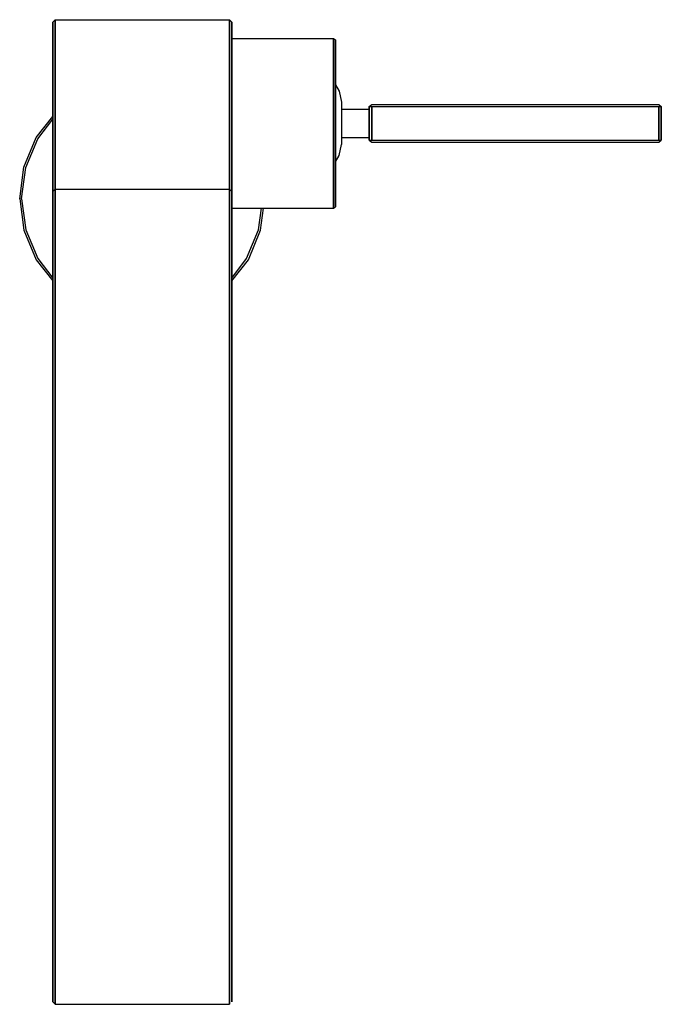
# Model space of a CAD drawing. Extents: x 0 to 136, y 0 to 209.
import ezdxf

# ---------------------------------------------------------------- set-up
doc = ezdxf.new("R2010")
doc.units = 0
doc.header["$MEASUREMENT"] = 0

msp = doc.modelspace()

# ---------------------------------------------------------------- linework, layer by layer
for p, q in [((6.922, 208.5), (7.422, 209)), ((7.422, 209), (44.422, 209)), ((7.422, 209), (7.422, 208.557)), ((7.422, 209), (44.422, 209)), ((7.422, 208.557), (7.422, 209)), ((44.422, 209), (44.422, 208.557)), ((44.422, 209), (44.922, 208.5)), ((44.422, 208.557), (44.422, 209)), ((6.922, 208.5), (6.922, 208.162)), ((6.922, 208.162), (6.922, 208.5)), ((6.922, 208.162), (6.922, 207.055)), ((6.922, 207.055), (6.922, 208.162)), ((6.922, 207.055), (6.922, 205.395)), ((6.922, 205.395), (6.922, 207.055)), ((7.422, 208.557), (7.422, 207.529)), ((7.422, 207.529), (7.422, 208.557)), ((7.422, 207.529), (7.422, 205.87)), ((7.422, 205.87), (7.422, 207.529)), ((44.422, 208.557), (44.422, 207.529)), ((44.422, 207.529), (44.422, 208.557)), ((44.422, 207.529), (44.422, 205.87)), ((44.422, 205.87), (44.422, 207.529)), ((44.922, 208.5), (44.922, 208.162)), ((44.922, 208.162), (44.922, 208.5)), ((44.922, 208.162), (44.922, 207.055)), ((44.922, 207.055), (44.922, 208.162)), ((44.922, 207.055), (44.922, 205.395)), ((44.922, 205.395), (44.922, 207.055)), ((6.922, 205.395), (6.922, 203.499)), ((6.922, 203.499), (6.922, 205.395)), ((7.422, 205.87), (7.422, 203.894)), ((7.422, 203.894), (7.422, 205.87)), ((44.422, 205.87), (44.422, 203.894)), ((44.422, 203.894), (44.422, 205.87)), ((44.922, 205.395), (44.922, 203.499)), ((44.922, 203.499), (44.922, 205.395)), ((44.922, 205), (66.547, 205)), ((66.547, 205), (66.547, 204.371)), ((66.547, 205), (66.922, 204.714)), ((66.547, 204.371), (66.547, 205)), ((6.922, 203.499), (6.922, 200.654)), ((6.922, 200.654), (6.922, 203.499)), ((7.422, 203.894), (7.422, 201.128)), ((7.422, 201.128), (7.422, 203.894)), ((44.422, 203.894), (44.422, 201.128)), ((44.422, 201.128), (44.422, 203.894)), ((44.922, 203.499), (44.922, 200.654)), ((44.922, 200.654), (44.922, 203.499)), ((66.547, 202.6), (66.547, 204.371)), ((66.547, 204.371), (66.547, 202.6)), ((66.922, 204.086), (66.922, 204.714)), ((66.922, 204.714), (66.922, 204.086)), ((66.922, 202.314), (66.922, 204.086)), ((66.922, 204.086), (66.922, 202.314)), ((6.922, 197.603), (6.922, 200.654)), ((6.922, 200.654), (6.922, 197.603)), ((7.422, 201.128), (7.422, 198.045)), ((7.422, 198.045), (7.422, 201.128)), ((44.422, 198.045), (44.422, 201.128)), ((44.422, 201.128), (44.422, 198.045)), ((44.922, 200.654), (44.922, 197.603)), ((44.922, 197.603), (44.922, 200.654)), ((66.547, 199.686), (66.547, 202.6)), ((66.547, 202.6), (66.547, 199.686)), ((66.922, 199.514), (66.922, 202.314)), ((66.922, 202.314), (66.922, 199.514)), ((66.547, 195.971), (66.547, 199.686)), ((66.547, 199.686), (66.547, 195.971)), ((66.922, 195.8), (66.922, 199.514)), ((66.922, 199.514), (66.922, 195.8)), ((6.922, 194.085), (6.922, 197.603)), ((6.922, 197.603), (6.922, 194.085)), ((7.422, 194.487), (7.422, 198.045)), ((7.422, 198.045), (7.422, 194.487)), ((44.422, 194.487), (44.422, 198.045)), ((44.422, 198.045), (44.422, 194.487)), ((44.922, 194.085), (44.922, 197.603)), ((44.922, 197.603), (44.922, 194.085)), ((7.422, 190.254), (7.422, 194.487)), ((7.422, 194.487), (7.422, 190.254)), ((44.422, 190.254), (44.422, 194.487)), ((44.422, 194.487), (44.422, 190.254)), ((66.547, 191.629), (66.547, 195.971)), ((66.547, 195.971), (66.547, 191.629)), ((66.922, 191.571), (66.922, 195.8)), ((66.922, 195.8), (66.922, 191.571)), ((66.922, 195.2), (67.722, 193.8)), ((6.922, 189.853), (6.922, 194.085)), ((6.922, 194.085), (6.922, 189.853)), ((44.922, 189.853), (44.922, 194.085)), ((44.922, 194.085), (44.922, 189.853)), ((67.722, 193.8), (68.222, 191.5)), ((6.922, 190.209), (6.922, 187.375)), ((6.922, 187.375), (6.922, 190.209)), ((7.422, 186.406), (7.422, 190.254)), ((7.422, 190.254), (7.422, 186.406)), ((44.422, 186.406), (44.422, 190.254)), ((44.422, 190.254), (44.422, 186.406)), ((66.547, 187), (66.547, 191.629)), ((66.547, 191.629), (66.547, 187)), ((66.922, 187), (66.922, 191.571)), ((66.922, 191.571), (66.922, 187)), ((68.222, 191.5), (68.222, 182.5)), ((74.0784, 190.6), (74.6179, 191)), ((74.0784, 190), (74.0784, 190.6)), ((74.0784, 190.6), (74.0784, 190)), ((74.0784, 190.6), (74.0784, 187)), ((74.0784, 190.6), (74.6179, 190.6)), ((74.0784, 187), (74.0784, 190.6)), ((74.6179, 191), (135.539, 191)), ((74.6179, 187), (74.6179, 190.6)), ((74.6179, 190.6), (74.6179, 187)), ((74.6179, 190.6), (135.539, 190.6)), ((135.539, 191), (136.078, 190.6)), ((135.539, 187), (135.539, 190.6)), ((135.539, 190.6), (135.539, 187)), ((135.539, 190.6), (136.078, 190.6)), ((136.078, 187), (136.078, 190.6)), ((136.078, 190.6), (136.078, 187)), ((3.3887, 183.959), (6.922, 188.4622)), ((6.922, 186.083), (6.922, 189.853)), ((6.922, 189.853), (6.922, 186.083)), ((44.922, 186.083), (44.922, 189.853)), ((44.922, 189.853), (44.922, 186.083)), ((68.222, 190), (74.0784, 190)), ((74.0784, 189.925), (74.0784, 190)), ((74.0784, 189.625), (74.0784, 189.925)), ((74.0784, 189.175), (74.0784, 189.625)), ((74.0784, 188.5), (74.0784, 189.175)), ((74.0784, 187.75), (74.0784, 188.5)), ((3.8014, 183.711), (6.922, 187.8506)), ((6.922, 186.5), (6.922, 187.375)), ((6.922, 187.375), (6.922, 186.5)), ((6.922, 186.5), (6.922, 155.5)), ((6.922, 181.519), (6.922, 186.083)), ((6.922, 186.083), (6.922, 181.519)), ((7.422, 181.921), (7.422, 186.406)), ((7.422, 186.406), (7.422, 181.921)), ((44.422, 181.921), (44.422, 186.406)), ((44.422, 186.406), (44.422, 181.921)), ((44.922, 181.519), (44.922, 186.083)), ((44.922, 186.083), (44.922, 181.519)), ((66.547, 182.371), (66.547, 187)), ((66.547, 187), (66.547, 182.371)), ((66.922, 182.429), (66.922, 187)), ((66.922, 187), (66.922, 182.429)), ((74.0784, 187), (74.0784, 187.75)), ((74.0784, 183.4), (74.0784, 187)), ((74.0784, 186.25), (74.0784, 187)), ((74.0784, 187), (74.0784, 183.4)), ((74.0784, 185.5), (74.0784, 186.25)), ((74.6179, 183.4), (74.6179, 187)), ((74.6179, 187), (74.6179, 183.4)), ((135.539, 183.4), (135.539, 187)), ((135.539, 187), (135.539, 183.4)), ((136.078, 183.4), (136.078, 187)), ((136.078, 187), (136.078, 183.4)), ((0.8299, 177.686), (3.3887, 183.959)), ((0.8299, 177.686), (3.3887, 183.959)), ((68.222, 184), (74.0784, 184)), ((74.0784, 184.825), (74.0784, 185.5)), ((74.0784, 184.375), (74.0784, 184.825)), ((74.0784, 184.075), (74.0784, 184.375)), ((74.0784, 184), (74.0784, 184.075)), ((74.0784, 184), (74.0784, 183.4)), ((74.0784, 183.4), (74.0784, 184)), ((1.2426, 177.603), (3.8014, 183.711)), ((1.2426, 177.603), (3.8014, 183.711)), ((7.422, 179.685), (7.422, 181.921)), ((7.422, 181.921), (7.422, 179.685)), ((44.422, 181.921), (44.422, 179.685)), ((44.422, 179.685), (44.422, 181.921)), ((66.547, 182.371), (66.547, 178.029)), ((66.547, 178.029), (66.547, 182.371)), ((66.922, 182.429), (66.922, 178.2)), ((66.922, 178.2), (66.922, 182.429)), ((67.722, 180.2), (68.222, 182.5)), ((74.0784, 183.4), (74.6179, 183.4)), ((74.0784, 183.4), (74.6179, 183)), ((74.6179, 183.4), (135.539, 183.4)), ((74.6179, 183), (135.539, 183)), ((135.539, 183), (136.078, 183.4)), ((135.539, 183.4), (136.078, 183.4)), ((6.922, 181.519), (6.922, 179.431)), ((6.922, 179.431), (6.922, 181.519)), ((44.922, 179.431), (44.922, 181.519)), ((44.922, 181.519), (44.922, 179.431)), ((66.922, 178.8), (67.722, 180.2)), ((-0.078, 171), (0.8299, 177.686)), ((6.922, 179.431), (6.922, 177.181)), ((6.922, 177.181), (6.922, 179.431)), ((7.422, 179.685), (7.422, 177.418)), ((7.422, 177.418), (7.422, 179.685)), ((44.422, 179.685), (44.422, 177.418)), ((44.422, 177.418), (44.422, 179.685)), ((44.922, 179.431), (44.922, 177.181)), ((44.922, 177.181), (44.922, 179.431)), ((66.547, 178.029), (66.547, 174.314)), ((66.547, 174.314), (66.547, 178.029)), ((66.922, 178.2), (66.922, 174.486)), ((66.922, 174.486), (66.922, 178.2)), ((0.3347, 171), (1.2426, 177.603)), ((6.922, 177.181), (6.922, 175.324)), ((6.922, 175.324), (6.922, 177.181)), ((7.422, 177.418), (7.422, 175.657)), ((7.422, 175.657), (7.422, 177.418)), ((7.422, 175.657), (7.422, 174.336)), ((7.422, 174.336), (7.422, 175.657)), ((44.422, 177.418), (44.422, 175.657)), ((44.422, 175.657), (44.422, 177.418)), ((44.422, 175.657), (44.422, 174.336)), ((44.422, 174.336), (44.422, 175.657)), ((44.922, 177.181), (44.922, 175.324)), ((44.922, 175.324), (44.922, 177.181)), ((6.922, 175.324), (6.922, 173.98)), ((6.922, 173.98), (6.922, 175.324)), ((6.922, 173.98), (6.922, 172.913)), ((6.922, 172.913), (6.922, 173.98)), ((7.422, 174.336), (7.422, 173.358)), ((7.422, 173.358), (7.422, 174.336)), ((44.422, 174.336), (44.422, 173.358)), ((44.422, 173.358), (44.422, 174.336)), ((44.922, 175.324), (44.922, 173.98)), ((44.922, 173.98), (44.922, 175.324)), ((44.922, 172.913), (44.922, 173.98)), ((44.922, 173.98), (44.922, 172.913)), ((66.547, 174.314), (66.547, 171.4)), ((66.547, 171.4), (66.547, 174.314)), ((66.922, 174.486), (66.922, 171.686)), ((66.922, 171.686), (66.922, 174.486)), ((6.922, 172.5), (7.422, 173)), ((6.922, 172.5), (6.922, 172.913)), ((6.922, 172.913), (6.922, 172.5)), ((6.922, 172.13), (6.922, 172.5)), ((6.922, 172.5), (6.922, 172.13)), ((6.922, 171.1), (6.922, 172.13)), ((6.922, 172.13), (6.922, 171.1)), ((7.422, 173.358), (7.422, 173)), ((7.422, 173), (7.422, 173.358)), ((7.422, 173), (44.422, 173)), ((7.422, 173), (7.422, 172.687)), ((7.422, 173), (44.422, 173)), ((7.422, 172.687), (7.422, 173)), ((7.422, 171.582), (7.422, 172.687)), ((7.422, 172.687), (7.422, 171.582)), ((7.422, 169.925), (7.422, 171.582)), ((7.422, 171.582), (7.422, 169.925)), ((23.422, 173), (23.422, 173.098)), ((23.422, 173.098), (23.422, 173)), ((44.422, 173.358), (44.422, 173)), ((44.422, 173), (44.422, 173.358)), ((44.422, 172.687), (44.422, 173)), ((44.422, 173), (44.922, 172.5)), ((44.422, 173), (44.422, 172.687)), ((44.422, 171.582), (44.422, 172.687)), ((44.422, 172.687), (44.422, 171.582)), ((44.422, 169.925), (44.422, 171.582)), ((44.422, 171.582), (44.422, 169.925)), ((44.922, 172.913), (44.922, 172.5)), ((44.922, 172.5), (44.922, 172.913)), ((44.922, 172.13), (44.922, 172.5)), ((44.922, 172.5), (44.922, 172.13)), ((44.922, 171.1), (44.922, 172.13)), ((44.922, 172.13), (44.922, 171.1)), ((66.547, 171.4), (66.547, 169.629)), ((66.547, 169.629), (66.547, 171.4)), ((66.922, 171.686), (66.922, 169.914)), ((66.922, 169.914), (66.922, 171.686)), ((-0.078, 171), (0.8299, 164.314)), ((0.3347, 171), (1.2426, 164.397)), ((6.922, 169.45), (6.922, 171.1)), ((6.922, 171.1), (6.922, 169.45)), ((6.922, 167.16), (6.922, 169.45)), ((6.922, 169.45), (6.922, 167.16)), ((7.422, 167.606), (7.422, 169.925)), ((7.422, 169.925), (7.422, 167.606)), ((44.422, 167.606), (44.422, 169.925)), ((44.422, 169.925), (44.422, 167.606)), ((44.922, 169.45), (44.922, 171.1)), ((44.922, 171.1), (44.922, 169.45)), ((44.922, 167.16), (44.922, 169.45)), ((44.922, 169.45), (44.922, 167.16)), ((66.547, 169.629), (66.547, 169)), ((66.547, 169), (66.547, 169.629)), ((66.922, 169.914), (66.922, 169.286)), ((66.922, 169.286), (66.922, 169.914)), ((7.422, 164.734), (7.422, 167.606)), ((7.422, 167.606), (7.422, 164.734)), ((44.422, 164.734), (44.422, 167.606)), ((44.422, 167.606), (44.422, 164.734)), ((44.922, 169), (66.547, 169)), ((50.6014, 164.397), (51.2343, 169)), ((51.014, 164.314), (51.6504, 169)), ((66.547, 169), (66.922, 169.286)), ((6.922, 164.29), (6.922, 167.16)), ((6.922, 167.16), (6.922, 164.29)), ((44.922, 164.29), (44.922, 167.16)), ((44.922, 167.16), (44.922, 164.29)), ((0.8299, 164.314), (3.3887, 158.041)), ((0.8299, 164.314), (3.3887, 158.041)), ((1.2426, 164.397), (3.8014, 158.289)), ((1.2426, 164.397), (3.8014, 158.289)), ((6.922, 164.29), (6.922, 160.9)), ((6.922, 160.9), (6.922, 164.29)), ((7.422, 161.3), (7.422, 164.734)), ((7.422, 164.734), (7.422, 161.3)), ((44.422, 164.734), (44.422, 161.3)), ((44.422, 161.3), (44.422, 164.734)), ((44.922, 160.9), (44.922, 164.29)), ((44.922, 164.29), (44.922, 160.9)), ((48.0426, 158.289), (50.6014, 164.397)), ((48.4554, 158.041), (51.014, 164.314)), ((7.422, 161.3), (7.422, 157.365)), ((7.422, 157.365), (7.422, 161.3)), ((44.422, 157.365), (44.422, 161.3)), ((44.422, 161.3), (44.422, 157.365)), ((6.922, 160.9), (6.922, 157.03)), ((6.922, 157.03), (6.922, 160.9)), ((44.922, 157.03), (44.922, 160.9)), ((44.922, 160.9), (44.922, 157.03)), ((3.3887, 158.041), (6.922, 153.5378)), ((3.8014, 158.289), (6.922, 154.1494)), ((6.922, 157.03), (6.922, 152.72)), ((6.922, 152.72), (6.922, 157.03)), ((7.422, 157.365), (7.422, 153.017)), ((7.422, 153.017), (7.422, 157.365)), ((44.422, 153.017), (44.422, 157.365)), ((44.422, 157.365), (44.422, 153.017)), ((44.922, 154.1494), (48.0426, 158.289)), ((44.922, 153.5378), (48.4554, 158.041)), ((44.922, 152.72), (44.922, 157.03)), ((44.922, 157.03), (44.922, 152.72)), ((6.922, 155.268), (6.922, 155.5)), ((6.922, 155.5), (6.922, 155.268)), ((6.922, 154.752), (6.922, 155.268)), ((6.922, 155.268), (6.922, 154.752)), ((6.922, 153.823), (6.922, 154.752)), ((6.922, 154.752), (6.922, 153.823)), ((6.922, 152.481), (6.922, 153.823)), ((6.922, 153.823), (6.922, 152.481)), ((6.922, 152.72), (6.922, 148.08)), ((6.922, 148.08), (6.922, 152.72)), ((7.422, 153.017), (7.422, 148.301)), ((7.422, 148.301), (7.422, 153.017)), ((44.422, 153.017), (44.422, 148.301)), ((44.422, 148.301), (44.422, 153.017)), ((44.922, 152.72), (44.922, 148.08)), ((44.922, 148.08), (44.922, 152.72)), ((6.922, 150.882), (6.922, 152.481)), ((6.922, 152.481), (6.922, 150.882)), ((6.922, 148.9), (6.922, 150.882)), ((6.922, 150.882), (6.922, 148.9)), ((6.922, 146.733), (6.922, 148.9)), ((6.922, 148.9), (6.922, 146.733)), ((6.922, 148.08), (6.922, 143.25)), ((6.922, 143.25), (6.922, 148.08)), ((6.922, 146.733), (6.922, 144.255)), ((6.922, 144.255), (6.922, 146.733)), ((7.422, 148.301), (7.422, 143.401)), ((7.422, 143.401), (7.422, 148.301)), ((44.422, 148.301), (44.422, 143.401)), ((44.422, 143.401), (44.422, 148.301)), ((44.922, 148.08), (44.922, 143.25)), ((44.922, 143.25), (44.922, 148.08)), ((6.922, 144.255), (6.922, 141.518)), ((6.922, 141.518), (6.922, 144.255)), ((6.922, 143.25), (6.922, 138.16)), ((6.922, 138.16), (6.922, 143.25)), ((7.422, 143.401), (7.422, 138.17)), ((7.422, 138.17), (7.422, 143.401)), ((44.422, 143.401), (44.422, 138.17)), ((44.422, 138.17), (44.422, 143.401)), ((44.922, 143.25), (44.922, 138.16)), ((44.922, 138.16), (44.922, 143.25)), ((6.922, 141.518), (6.922, 138.781)), ((6.922, 138.781), (6.922, 141.518)), ((6.922, 135.941), (6.922, 138.781)), ((6.922, 138.781), (6.922, 135.941)), ((6.922, 138.16), (6.922, 133)), ((6.922, 133), (6.922, 138.16)), ((7.422, 138.17), (7.422, 133)), ((7.422, 133), (7.422, 138.17)), ((44.422, 138.17), (44.422, 133)), ((44.422, 133), (44.422, 138.17)), ((44.922, 138.16), (44.922, 133)), ((44.922, 133), (44.922, 138.16)), ((6.922, 135.941), (6.922, 133)), ((6.922, 133), (6.922, 135.941)), ((6.922, 40), (6.922, 133)), ((6.922, 133), (6.922, 40)), ((6.922, 133), (6.922, 40)), ((6.922, 40), (6.922, 133)), ((7.422, 133), (7.422, 40)), ((7.422, 40), (7.422, 133)), ((44.422, 40), (44.422, 133)), ((44.422, 133), (44.422, 40)), ((44.922, 133), (44.922, 40)), ((44.922, 40), (44.922, 133)), ((6.922, 34.84), (6.922, 40)), ((6.922, 37.0589), (6.922, 40)), ((6.922, 40), (6.922, 34.84)), ((6.922, 40), (6.922, 37.0589)), ((7.422, 34.8302), (7.422, 40)), ((7.422, 40), (7.422, 34.8302)), ((44.422, 34.8302), (44.422, 40)), ((44.422, 40), (44.422, 34.8302)), ((44.922, 34.84), (44.922, 40)), ((44.922, 40), (44.922, 34.84)), ((6.922, 34.2188), (6.922, 37.0589)), ((6.922, 37.0589), (6.922, 34.2188)), ((6.922, 29.75), (6.922, 34.84)), ((6.922, 34.84), (6.922, 29.75)), ((6.922, 31.482), (6.922, 34.2188)), ((6.922, 34.2188), (6.922, 31.482)), ((7.422, 29.5985), (7.422, 34.8302)), ((7.422, 34.8302), (7.422, 29.5985)), ((44.422, 29.5985), (44.422, 34.8302)), ((44.422, 34.8302), (44.422, 29.5985)), ((44.922, 29.75), (44.922, 34.84)), ((44.922, 34.84), (44.922, 29.75)), ((6.922, 28.7452), (6.922, 31.482)), ((6.922, 31.482), (6.922, 28.7452)), ((6.922, 24.92), (6.922, 29.75)), ((6.922, 29.75), (6.922, 24.92)), ((7.422, 24.6985), (7.422, 29.5985)), ((7.422, 29.5985), (7.422, 24.6985)), ((44.422, 24.6985), (44.422, 29.5985)), ((44.422, 29.5985), (44.422, 24.6985)), ((44.922, 24.92), (44.922, 29.75)), ((44.922, 29.75), (44.922, 24.92)), ((6.922, 26.2666), (6.922, 28.7452)), ((6.922, 28.7452), (6.922, 26.2666)), ((6.922, 24.1), (6.922, 26.2666)), ((6.922, 26.2666), (6.922, 24.1)), ((6.922, 20.28), (6.922, 24.92)), ((6.922, 24.92), (6.922, 20.28)), ((6.922, 24.1), (6.922, 22.1183)), ((6.922, 22.1183), (6.922, 24.1)), ((7.422, 19.9827), (7.422, 24.6985)), ((7.422, 24.6985), (7.422, 19.9827)), ((44.422, 19.9827), (44.422, 24.6985)), ((44.422, 24.6985), (44.422, 19.9827)), ((44.922, 20.28), (44.922, 24.92)), ((44.922, 24.92), (44.922, 20.28)), ((6.922, 22.1183), (6.922, 20.5185)), ((6.922, 20.5185), (6.922, 22.1183)), ((6.922, 20.5185), (6.922, 19.1767)), ((6.922, 19.1767), (6.922, 20.5185)), ((6.922, 15.97), (6.922, 20.28)), ((6.922, 20.28), (6.922, 15.97)), ((6.922, 19.1767), (6.922, 18.2478)), ((6.922, 18.2478), (6.922, 19.1767)), ((7.422, 15.6353), (7.422, 19.9827)), ((7.422, 19.9827), (7.422, 15.6353)), ((44.422, 15.6353), (44.422, 19.9827)), ((44.422, 19.9827), (44.422, 15.6353)), ((44.922, 15.97), (44.922, 20.28)), ((44.922, 20.28), (44.922, 15.97)), ((6.922, 18.2478), (6.922, 17.7317)), ((6.922, 17.7317), (6.922, 18.2478)), ((6.922, 17.7317), (6.922, 17.5)), ((6.922, 17.5), (6.922, 17.7317)), ((6.922, 17.5), (6.922, 0.5)), ((6.922, 0.5), (6.922, 17.5)), ((6.922, 15.97), (6.922, 12.1)), ((6.922, 12.1), (6.922, 15.97)), ((7.422, 11.7), (7.422, 15.6353)), ((7.422, 15.6353), (7.422, 11.7)), ((44.422, 11.7), (44.422, 15.6353)), ((44.422, 15.6353), (44.422, 11.7)), ((44.922, 12.1), (44.922, 15.97)), ((44.922, 15.97), (44.922, 12.1)), ((6.922, 12.1), (6.922, 8.71)), ((6.922, 8.71), (6.922, 12.1)), ((7.422, 11.7), (7.422, 8.2664)), ((7.422, 8.2664), (7.422, 11.7)), ((44.422, 11.7), (44.422, 8.2664)), ((44.422, 8.2664), (44.422, 11.7)), ((44.922, 8.71), (44.922, 12.1)), ((44.922, 12.1), (44.922, 8.71)), ((6.922, 8.71), (6.922, 5.84)), ((6.922, 5.84), (6.922, 8.71)), ((44.922, 8.71), (44.922, 5.84)), ((44.922, 5.84), (44.922, 8.71)), ((7.422, 8.2664), (7.422, 5.3944)), ((7.422, 5.3944), (7.422, 8.2664)), ((44.422, 8.2664), (44.422, 5.3944)), ((44.422, 5.3944), (44.422, 8.2664)), ((6.922, 5.84), (6.922, 3.55)), ((6.922, 3.55), (6.922, 5.84)), ((7.422, 5.3944), (7.422, 3.0747)), ((7.422, 3.0747), (7.422, 5.3944)), ((44.422, 5.3944), (44.422, 3.0747)), ((44.422, 3.0747), (44.422, 5.3944)), ((44.922, 5.84), (44.922, 3.55)), ((44.922, 3.55), (44.922, 5.84)), ((6.922, 3.55), (6.922, 1.9)), ((6.922, 1.9), (6.922, 3.55)), ((7.422, 3.0747), (7.422, 1.4178)), ((7.422, 1.4178), (7.422, 3.0747)), ((44.422, 3.0747), (44.422, 1.4178)), ((44.422, 1.4178), (44.422, 3.0747)), ((44.922, 3.55), (44.922, 1.9)), ((44.922, 1.9), (44.922, 3.55)), ((6.922, 1.9), (6.922, 0.87)), ((6.922, 0.87), (6.922, 1.9)), ((6.922, 0.87), (6.922, 0.5)), ((6.922, 0.5), (6.922, 0.87)), ((6.922, 0.5), (7.422, 0)), ((6.922, 0.5), (7.422, 0)), ((7.422, 1.4178), (7.422, 0.3132)), ((7.422, 0.3132), (7.422, 1.4178)), ((7.422, 0.3132), (7.422, 0)), ((7.422, 0), (7.422, 0.3132)), ((7.422, 0), (44.422, 0)), ((7.422, 0), (44.422, 0)), ((44.422, 1.4178), (44.422, 0.3132)), ((44.422, 0.3132), (44.422, 1.4178)), ((44.422, 0.3132), (44.422, 0)), ((44.422, 0), (44.422, 0.3132)), ((44.922, 1.9), (44.922, 0.87)), ((44.922, 0.87), (44.922, 1.9)), ((44.922, 0.87), (44.922, 0.5)), ((44.922, 0.5), (44.922, 0.87))]:
    msp.add_line(p, q)

doc.saveas('drawing.dxf')
